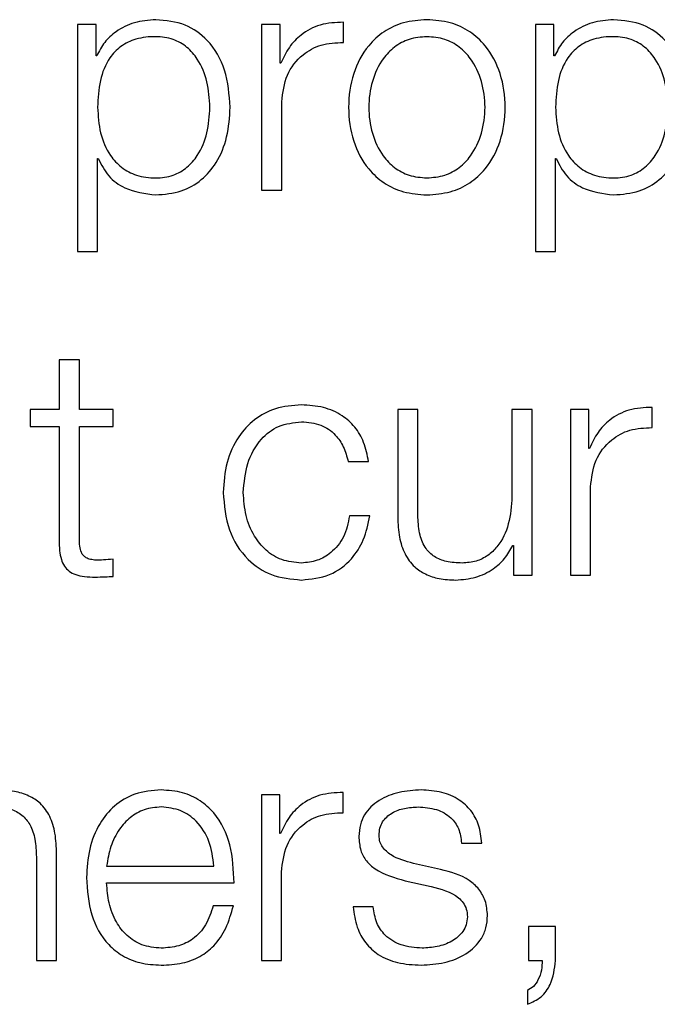
# Model space of a CAD drawing. Units: inches. Extents: x 0.1 to 10.8, y 0.2 to 8.4.
# Drawn here: x 3.2 to 3.2, y 5.8 to 5.8 of the extents above; entities that cross this region are included whole.
import ezdxf

# ---------------------------------------------------------------- set-up
doc = ezdxf.new("R2010")
doc.units = ezdxf.units.IN
doc.header["$MEASUREMENT"] = 0

msp = doc.modelspace()

# ---------------------------------------------------------------- linework, layer by layer
at = {"color": 7, "linetype": 'Continuous', "lineweight": 25}
for p, q in [((3.18244595, 5.82442663), (3.18244595, 5.8247634)), ((3.17832033, 5.82472566), (3.17801056, 5.82472566)), ((3.17801056, 5.82472566), (3.17801056, 5.82094318)), ((3.17832033, 5.82420193), (3.17832033, 5.82472566)), ((3.18108206, 5.82472566), (3.18108206, 5.82196537)), ((3.18139182, 5.82472566), (3.18108206, 5.82472566)), ((3.18139182, 5.82407884), (3.18139182, 5.82472566)), ((3.18564634, 5.82472566), (3.18564634, 5.82094318)), ((3.18595611, 5.82472566), (3.18564634, 5.82472566)), ((3.18595611, 5.82420193), (3.18595611, 5.82472566)), ((3.17833107, 5.82420193), (3.17832033, 5.82420193)), ((3.18596685, 5.82420193), (3.18595611, 5.82420193)), ((3.18140257, 5.82407884), (3.18139182, 5.82407884)), ((3.18141853, 5.82196537), (3.18141853, 5.82343667)), ((3.17834703, 5.82248909), (3.17835778, 5.82248909)), ((3.17834703, 5.82094318), (3.17834703, 5.82248909)), ((3.18598311, 5.82248909), (3.18599356, 5.82248909)), ((3.18598311, 5.82094318), (3.18598311, 5.82248909)), ((3.18108206, 5.82196537), (3.18141853, 5.82196537)), ((3.17801056, 5.82094318), (3.17834703, 5.82094318)), ((3.18564634, 5.82094318), (3.18598311, 5.82094318)), ((3.17770573, 5.81913396), (3.17770573, 5.81830454)), ((3.1780425, 5.81913396), (3.17770573, 5.81913396)), ((3.1780425, 5.81830454), (3.1780425, 5.81913396)), ((3.17722411, 5.81830454), (3.17722411, 5.81802148)), ((3.17770573, 5.81830454), (3.17722411, 5.81830454)), ((3.17860425, 5.81830454), (3.1780425, 5.81830454)), ((3.17860425, 5.81802148), (3.17860425, 5.81830454)), ((3.18335114, 5.81830454), (3.18335114, 5.81651186)), ((3.18368703, 5.81830454), (3.18335114, 5.81830454)), ((3.18368703, 5.81650664), (3.18368703, 5.81830454)), ((3.18525616, 5.81830454), (3.18525616, 5.81685443)), ((3.18559206, 5.81830454), (3.18525616, 5.81830454)), ((3.18559206, 5.81554396), (3.18559206, 5.81830454)), ((3.18622929, 5.81830454), (3.18622929, 5.81554396)), ((3.18653905, 5.81830454), (3.18622929, 5.81830454)), ((3.18653905, 5.81765772), (3.18653905, 5.81830454)), ((3.18759347, 5.81800552), (3.18759347, 5.81834199)), ((3.17722411, 5.81802148), (3.17770573, 5.81802148)), ((3.17770573, 5.81802148), (3.17770573, 5.81613214)), ((3.1780425, 5.81802148), (3.17860425, 5.81802148)), ((3.1780425, 5.81615884), (3.1780425, 5.81802148)), ((3.18654979, 5.81765772), (3.18653905, 5.81765772)), ((3.18252578, 5.81743825), (3.18286312, 5.81743825)), ((3.18656605, 5.81554396), (3.18656605, 5.81701555)), ((3.18288432, 5.81653335), (3.18254727, 5.81653335)), ((3.18527213, 5.81604098), (3.18528229, 5.81604098)), ((3.18528229, 5.81604098), (3.18528229, 5.81554396)), ((3.17860425, 5.81552248), (3.17860425, 5.81581105)), ((3.18528229, 5.81554396), (3.18559206, 5.81554396)), ((3.18622929, 5.81554396), (3.18656605, 5.81554396)), ((3.18107684, 5.81188313), (3.18107684, 5.80912256)), ((3.1813866, 5.81188313), (3.18107684, 5.81188313)), ((3.1813866, 5.81123632), (3.1813866, 5.81188313)), ((3.18244014, 5.81158411), (3.18244014, 5.81192058)), ((3.18139734, 5.81123632), (3.1813866, 5.81123632)), ((3.18441542, 5.81107577), (3.18475189, 5.81107577)), ((3.17732572, 5.81084585), (3.17732572, 5.80912256)), ((3.17766219, 5.80912256), (3.17766219, 5.81089927)), ((3.17849712, 5.81069518), (3.18028487, 5.81069518)), ((3.18406211, 5.81063711), (3.18361271, 5.81073872)), ((3.18141273, 5.80912256), (3.18141273, 5.81059415)), ((3.17849712, 5.81041241), (3.18062134, 5.81041241)), ((3.18347365, 5.81044986), (3.18390709, 5.8103529)), ((3.18061059, 5.81003239), (3.18027412, 5.81003239)), ((3.18294325, 5.81001585), (3.18260736, 5.81001585)), ((3.1855337, 5.80968925), (3.1855337, 5.80912256)), ((3.18598252, 5.80968925), (3.1855337, 5.80968925)), ((3.18598252, 5.80911733), (3.18598252, 5.80968925)), ((3.17732572, 5.80912256), (3.17766219, 5.80912256)), ((3.18107684, 5.80912256), (3.18141273, 5.80912256)), ((3.1855337, 5.80912256), (3.1857584, 5.80912256)), ((3.18551222, 5.80861974), (3.18551222, 5.80838952))]:
    msp.add_line(p, q, dxfattribs=at)
for points, knots in [([(3.17931609, 5.82480607), (3.1791956, 5.82479645), (3.17896126, 5.82477772), (3.17866904, 5.82463131), (3.17845179, 5.82443606), (3.17837141, 5.82428017), (3.17833107, 5.82420193)], [0, 0, 0, 0, 0.29441691, 0.57257135, 0.78548684, 1, 1, 1, 1]), ([(3.18055718, 5.82334522), (3.18054122, 5.82355558), (3.18051066, 5.82395835), (3.18023136, 5.82445418), (3.17980338, 5.82476027), (3.1794847, 5.82479023), (3.17931609, 5.82480607)], [0, 0, 0, 0, 0.29232233, 0.55970127, 0.76705588, 1, 1, 1, 1]), ([(3.18244595, 5.8247634), (3.18231455, 5.82475798), (3.18206202, 5.82474756), (3.181749, 5.82457912), (3.18152738, 5.82434866), (3.18144496, 5.82417049), (3.18140257, 5.82407884)], [0, 0, 0, 0, 0.292210059, 0.561600665, 0.774492413, 1, 1, 1, 1]), ([(3.18383712, 5.82480607), (3.18370522, 5.8247967), (3.18345386, 5.82477885), (3.18311637, 5.82462004), (3.18280897, 5.82434175), (3.18258247, 5.8239032), (3.18250608, 5.82334533), (3.18258249, 5.82278752), (3.182809, 5.82234917), (3.18311638, 5.82207096), (3.18345386, 5.82191218), (3.18370522, 5.82189432), (3.18383712, 5.82188495)], [0, 0, 0, 0, 0.08984803, 0.17122239, 0.24973821, 0.37024071, 0.50006002, 0.62980361, 0.75027148, 0.82877949, 0.91015205, 1, 1, 1, 1]), ([(3.18383712, 5.82188495), (3.18396914, 5.82189432), (3.1842207, 5.82191217), (3.18455844, 5.82207093), (3.18486601, 5.82234913), (3.18509262, 5.8227875), (3.18516903, 5.82334533), (3.18509264, 5.82390322), (3.18486604, 5.82434179), (3.18455845, 5.82462008), (3.1842207, 5.82477886), (3.18396914, 5.82479671), (3.18383712, 5.82480607)], [0, 0, 0, 0, 0.08990034, 0.17129619, 0.24980279, 0.37024004, 0.49994001, 0.62971567, 0.75018753, 0.82870193, 0.91009958, 1, 1, 1, 1]), ([(3.18695159, 5.82480607), (3.18683121, 5.82479644), (3.18659703, 5.82477769), (3.18630497, 5.82463126), (3.18608773, 5.82443604), (3.18600724, 5.82428017), (3.18596685, 5.82420193)], [0, 0, 0, 0, 0.29421339, 0.57235898, 0.78536278, 1, 1, 1, 1]), ([(3.18819296, 5.82334522), (3.18817701, 5.82355558), (3.18814648, 5.82395834), (3.18786721, 5.82445423), (3.18743907, 5.8247603), (3.18712028, 5.82479023), (3.18695159, 5.82480607)], [0, 0, 0, 0, 0.29227584, 0.55960883, 0.76696726, 1, 1, 1, 1]), ([(3.18022042, 5.82334522), (3.18021132, 5.82348847), (3.18019353, 5.82376886), (3.18005099, 5.82411684), (3.17984532, 5.82435704), (3.17960229, 5.82449613), (3.17930274, 5.82453658), (3.1789989, 5.82450017), (3.17872897, 5.82437457), (3.17850708, 5.82414048), (3.17836716, 5.82378267), (3.17835396, 5.82349586), (3.17834703, 5.82334522)], [0, 0, 0, 0, 0.12642723, 0.2474799, 0.32457198, 0.40251583, 0.48913722, 0.5873456, 0.66988531, 0.74689963, 0.86707384, 1, 1, 1, 1]), ([(3.18383712, 5.82452302), (3.18373644, 5.82451472), (3.18354384, 5.82449885), (3.18329028, 5.82436023), (3.18306575, 5.82412603), (3.18290635, 5.82377715), (3.18284937, 5.82334537), (3.18290639, 5.82291365), (3.18306579, 5.822565), (3.18329028, 5.82233085), (3.18354383, 5.8221922), (3.18373644, 5.82217631), (3.18383712, 5.82216801)], [0, 0, 0, 0, 0.08831633, 0.16896158, 0.2483924, 0.37154102, 0.50008637, 0.6284982, 0.75160471, 0.83103412, 0.91168288, 1, 1, 1, 1]), ([(3.18383712, 5.82216801), (3.18393792, 5.82217631), (3.18413073, 5.82219218), (3.18438454, 5.82233081), (3.18460922, 5.82256496), (3.18476873, 5.82291363), (3.18482574, 5.82334537), (3.18476876, 5.82377717), (3.18460926, 5.82412607), (3.18438455, 5.82436026), (3.18413072, 5.82449886), (3.18393792, 5.82451472), (3.18383712, 5.82452302)], [0, 0, 0, 0, 0.08838598, 0.1690642, 0.24849023, 0.37155621, 0.49991366, 0.62840458, 0.75151265, 0.8309401, 0.91161481, 1, 1, 1, 1]), ([(3.18785649, 5.82334522), (3.1878474, 5.82348847), (3.1878296, 5.82376887), (3.187687, 5.82411687), (3.1874812, 5.82435707), (3.18723798, 5.82449614), (3.1869384, 5.82453657), (3.1866346, 5.82450017), (3.18636485, 5.82437454), (3.18614309, 5.82414045), (3.18600323, 5.82378266), (3.18599004, 5.82349585), (3.18598311, 5.82334522)], [0, 0, 0, 0, 0.12642788, 0.24748819, 0.32459989, 0.40258598, 0.48927878, 0.58741592, 0.66991238, 0.74690652, 0.86707377, 1, 1, 1, 1]), ([(3.18141853, 5.82343667), (3.18143573, 5.82358961), (3.18146912, 5.8238865), (3.18173347, 5.82422259), (3.1820774, 5.82441201), (3.18231946, 5.82442162), (3.18244595, 5.82442663)], [0, 0, 0, 0, 0.283945436, 0.551194797, 0.765485576, 1, 1, 1, 1]), ([(3.17834703, 5.82334522), (3.17835571, 5.82320207), (3.17837274, 5.82292116), (3.17851945, 5.82257094), (3.17873906, 5.82233039), (3.17900395, 5.82219429), (3.17930573, 5.82215372), (3.17960226, 5.82219515), (3.17984531, 5.82233389), (3.18005096, 5.82257411), (3.18019351, 5.82292185), (3.18021132, 5.82320209), (3.18022042, 5.82334522)], [0, 0, 0, 0, 0.12700281, 0.24920574, 0.32877167, 0.41216932, 0.50834594, 0.59544126, 0.67380891, 0.75131154, 0.87297967, 1, 1, 1, 1]), ([(3.17931609, 5.82188495), (3.1794605, 5.82189649), (3.17973352, 5.8219183), (3.18008863, 5.82212058), (3.18035543, 5.82243554), (3.18052708, 5.82285735), (3.18054691, 5.82317874), (3.18055718, 5.82334522)], [0, 0, 0, 0, 0.2000597, 0.37823328, 0.55275843, 0.76831999, 1, 1, 1, 1]), ([(3.18598311, 5.82334522), (3.18599179, 5.82320207), (3.18600882, 5.82292117), (3.18615545, 5.82257097), (3.18637494, 5.82233042), (3.18663965, 5.8221943), (3.18694139, 5.82215372), (3.18723796, 5.82219514), (3.18748119, 5.82233387), (3.18768697, 5.82257408), (3.18782958, 5.82292184), (3.18784739, 5.82320209), (3.18785649, 5.82334522)], [0, 0, 0, 0, 0.12700272, 0.24919833, 0.32874425, 0.41209899, 0.50820405, 0.59537108, 0.67378114, 0.75130343, 0.87297913, 1, 1, 1, 1]), ([(3.18695159, 5.82188495), (3.18709607, 5.82189649), (3.18736921, 5.82191828), (3.18772445, 5.82212055), (3.18799128, 5.82243553), (3.18816289, 5.82285736), (3.1881827, 5.82317874), (3.18819296, 5.82334522)], [0, 0, 0, 0, 0.2001409, 0.37833054, 0.55283379, 0.76835613, 1, 1, 1, 1]), ([(3.17835778, 5.82248909), (3.1784092, 5.82238758), (3.17851087, 5.82218685), (3.17884874, 5.82194274), (3.17913785, 5.82190699), (3.17931609, 5.82188495)], [0, 0, 0, 0, 0.281823781, 0.557228074, 1, 1, 1, 1]), ([(3.18599356, 5.82248909), (3.18604498, 5.82238758), (3.18614665, 5.82218687), (3.18648441, 5.82194277), (3.18677342, 5.821907), (3.18695159, 5.82188495)], [0, 0, 0, 0, 0.28188506, 0.55732208, 1, 1, 1, 1]), ([(3.18174455, 5.81838466), (3.18159778, 5.81837303), (3.18131857, 5.8183509), (3.18095125, 5.81815219), (3.18066598, 5.81784112), (3.18047475, 5.81741806), (3.18045196, 5.81709225), (3.18044018, 5.81692382)], [0, 0, 0, 0, 0.19965267, 0.37979992, 0.5555896, 0.77025017, 1, 1, 1, 1]), ([(3.18286312, 5.81743825), (3.18284299, 5.81754723), (3.18280485, 5.81775363), (3.18264721, 5.81801971), (3.18241605, 5.81822599), (3.18210572, 5.81836171), (3.18186813, 5.81837681), (3.18174455, 5.81838466)], [0, 0, 0, 0, 0.20417821, 0.38668249, 0.56109917, 0.77172723, 1, 1, 1, 1]), ([(3.18759347, 5.81834199), (3.18746201, 5.81833664), (3.18720941, 5.81832637), (3.18689626, 5.818158), (3.18667461, 5.81792755), (3.18659219, 5.81774937), (3.18654979, 5.81765772)], [0, 0, 0, 0, 0.29228705, 0.56166541, 0.77452587, 1, 1, 1, 1]), ([(3.18077607, 5.81692382), (3.18078983, 5.81708729), (3.18081667, 5.81740617), (3.18103318, 5.81780025), (3.18136224, 5.81805986), (3.1816135, 5.81808749), (3.18174455, 5.8181019)], [0, 0, 0, 0, 0.28770214, 0.56119874, 0.77112612, 1, 1, 1, 1]), ([(3.18174455, 5.8181019), (3.18185599, 5.81809287), (3.18206559, 5.81807589), (3.1823103, 5.81790554), (3.18245799, 5.81768319), (3.18250242, 5.81752267), (3.18252578, 5.81743825)], [0, 0, 0, 0, 0.29532066, 0.5554733, 0.7662364, 1, 1, 1, 1]), ([(3.18656605, 5.81701555), (3.18658324, 5.81716843), (3.18661662, 5.81746523), (3.1868809, 5.81780128), (3.18722483, 5.81799074), (3.18746694, 5.81800045), (3.18759347, 5.81800552)], [0, 0, 0, 0, 0.283847349, 0.551065109, 0.765388992, 1, 1, 1, 1]), ([(3.18044018, 5.81692382), (3.18045867, 5.8167112), (3.18049425, 5.81630215), (3.18080249, 5.81580948), (3.18124698, 5.81551026), (3.18157301, 5.81547984), (3.18174455, 5.81546384)], [0, 0, 0, 0, 0.28960248, 0.5571589, 0.76699487, 1, 1, 1, 1]), ([(3.18174455, 5.8157466), (3.18163248, 5.81575697), (3.18141808, 5.81577679), (3.18114343, 5.81594989), (3.18093742, 5.81620791), (3.18080186, 5.81654229), (3.18078477, 5.8167952), (3.18077607, 5.81692382)], [0, 0, 0, 0, 0.19630343, 0.37555636, 0.55438394, 0.77338355, 1, 1, 1, 1]), ([(3.18525616, 5.81685443), (3.18524587, 5.81670054), (3.1852261, 5.81640501), (3.1850646, 5.81606255), (3.18485811, 5.81586498), (3.1846562, 5.81576383), (3.18450523, 5.81575252), (3.18442616, 5.8157466)], [0, 0, 0, 0, 0.29797742, 0.5722001, 0.70857675, 0.84737112, 1, 1, 1, 1]), ([(3.18254727, 5.81653335), (3.18252328, 5.81641222), (3.18247708, 5.81617897), (3.18226416, 5.81592313), (3.18201028, 5.81577277), (3.18183384, 5.81575539), (3.18174455, 5.8157466)], [0, 0, 0, 0, 0.29712729, 0.57214707, 0.78348367, 1, 1, 1, 1]), ([(3.18174455, 5.81546384), (3.18190629, 5.81548006), (3.18221956, 5.81551148), (3.18258161, 5.81578413), (3.18280366, 5.81613916), (3.18285649, 5.81639735), (3.18288432, 5.81653335)], [0, 0, 0, 0, 0.27986499, 0.54207219, 0.75878675, 1, 1, 1, 1]), ([(3.18335114, 5.81651186), (3.18335571, 5.81639992), (3.18336428, 5.81619018), (3.18345534, 5.81590087), (3.18361104, 5.8156865), (3.18381504, 5.81555131), (3.18405162, 5.81547551), (3.18422534, 5.81546793), (3.18431904, 5.81546384)], [0, 0, 0, 0, 0.20534479, 0.38471113, 0.54937042, 0.68145776, 0.82818045, 1, 1, 1, 1]), ([(3.18442616, 5.8157466), (3.18433725, 5.81575042), (3.18417655, 5.81575733), (3.18396156, 5.81583938), (3.18380029, 5.81599387), (3.18370633, 5.81622736), (3.18369386, 5.8164078), (3.18368703, 5.81650664)], [0, 0, 0, 0, 0.21880958, 0.39544799, 0.55473526, 0.75609889, 1, 1, 1, 1]), ([(3.17770573, 5.81613214), (3.17770642, 5.81607223), (3.17770768, 5.81596322), (3.17773451, 5.81581458), (3.17778605, 5.81569546), (3.17786985, 5.81560494), (3.17798696, 5.81554654), (3.17813566, 5.81551574), (3.17824474, 5.81551316), (3.17830465, 5.81551174)], [0, 0, 0, 0, 0.17670476, 0.3215909, 0.44329244, 0.55489594, 0.67819127, 0.82327303, 1, 1, 1, 1]), ([(3.17831539, 5.81579479), (3.17828534, 5.81579788), (3.17823114, 5.81580344), (3.17815962, 5.81582961), (3.17810695, 5.81587015), (3.17806533, 5.81593618), (3.17804407, 5.81603551), (3.17804306, 5.81611501), (3.1780425, 5.81615884)], [0, 0, 0, 0, 0.1722568, 0.31064979, 0.42959484, 0.54523848, 0.74929294, 1, 1, 1, 1]), ([(3.18431904, 5.81546384), (3.18443135, 5.81547269), (3.18465171, 5.81549005), (3.18492984, 5.81562781), (3.18514271, 5.81581459), (3.18522851, 5.81596468), (3.18527213, 5.81604098)], [0, 0, 0, 0, 0.28579387, 0.5607591, 0.77671438, 1, 1, 1, 1]), ([(3.17860425, 5.81581105), (3.17855034, 5.81580585), (3.17845425, 5.81579658), (3.17835775, 5.81579534), (3.17831539, 5.81579479)], [0, 0, 0, 0, 0.56111048, 1, 1, 1, 1]), ([(3.17830465, 5.81551174), (3.17836052, 5.81551392), (3.17846038, 5.81551781), (3.17856026, 5.81552105), (3.17860425, 5.81552248)], [0, 0, 0, 0, 0.559522619, 1, 1, 1, 1]), ([(3.17766219, 5.81089927), (3.17765833, 5.81101354), (3.17765113, 5.81122659), (3.17756657, 5.81152203), (3.1774098, 5.81174149), (3.17719637, 5.81187757), (3.17694226, 5.81195248), (3.17675409, 5.81195963), (3.17665103, 5.81196355)], [0, 0, 0, 0, 0.202064, 0.37671532, 0.53652844, 0.66743093, 0.81786974, 1, 1, 1, 1]), ([(3.17940667, 5.81196355), (3.17925715, 5.81195133), (3.17897627, 5.81192837), (3.17861615, 5.81171483), (3.17835433, 5.81139199), (3.17819015, 5.81097537), (3.1781706, 5.81066242), (3.17816065, 5.81050328)], [0, 0, 0, 0, 0.20675804, 0.38841189, 0.56474839, 0.77865651, 1, 1, 1, 1]), ([(3.18062134, 5.81041241), (3.18061312, 5.81062634), (3.18059723, 5.81104016), (3.18036482, 5.81152242), (3.1800597, 5.81179849), (3.17975504, 5.81193993), (3.17952731, 5.81195537), (3.17940667, 5.81196355)], [0, 0, 0, 0, 0.28754231, 0.55622607, 0.6937665, 0.83777442, 1, 1, 1, 1]), ([(3.18374103, 5.81196355), (3.18361747, 5.8119558), (3.18337363, 5.81194052), (3.18303326, 5.81181011), (3.18281137, 5.81160216), (3.18271561, 5.81137889), (3.18270726, 5.81125379), (3.18270287, 5.81118813)], [0, 0, 0, 0, 0.2559599, 0.50515287, 0.74140061, 0.86424746, 1, 1, 1, 1]), ([(3.18475189, 5.81107577), (3.184741, 5.8111787), (3.18472049, 5.8113724), (3.18458338, 5.81162522), (3.18437002, 5.8118181), (3.18407949, 5.81194259), (3.183857, 5.81195637), (3.18374103, 5.81196355)], [0, 0, 0, 0, 0.20460254, 0.38505207, 0.55814372, 0.76967811, 1, 1, 1, 1]), ([(3.18244014, 5.81192058), (3.18230875, 5.81191523), (3.18205626, 5.81190495), (3.18174328, 5.8117366), (3.18152183, 5.81150614), (3.18143963, 5.81132797), (3.18139734, 5.81123632)], [0, 0, 0, 0, 0.29227927, 0.56166912, 0.77452874, 1, 1, 1, 1]), ([(3.17662432, 5.81168049), (3.17671459, 5.81167528), (3.17687833, 5.81166582), (3.17709108, 5.81155774), (3.17723731, 5.81137626), (3.17731541, 5.81112985), (3.17732213, 5.81094455), (3.17732572, 5.81084585)], [0, 0, 0, 0, 0.21559327, 0.39105796, 0.55512508, 0.76304431, 1, 1, 1, 1]), ([(3.17940667, 5.81168049), (3.17931043, 5.81167184), (3.17912516, 5.81165518), (3.17888333, 5.81151321), (3.17869157, 5.81130003), (3.17855221, 5.81102084), (3.17851566, 5.81080477), (3.17849712, 5.81069518)], [0, 0, 0, 0, 0.19483539, 0.37508157, 0.55504656, 0.77430734, 1, 1, 1, 1]), ([(3.18028487, 5.81069518), (3.1802676, 5.81083503), (3.18023388, 5.81110821), (3.18002585, 5.81143551), (3.17973473, 5.81164553), (3.17951867, 5.81166856), (3.17940667, 5.81168049)], [0, 0, 0, 0, 0.286855937, 0.560305549, 0.772087724, 1, 1, 1, 1]), ([(3.18303963, 5.81120438), (3.1830424, 5.81124602), (3.18304765, 5.81132494), (3.18310873, 5.81146477), (3.18325057, 5.8115919), (3.18346434, 5.81166756), (3.18361615, 5.81167615), (3.18369284, 5.81168049)], [0, 0, 0, 0, 0.13767722, 0.26094109, 0.49670376, 0.74577417, 1, 1, 1, 1]), ([(3.18369284, 5.81168049), (3.18379568, 5.81167322), (3.18399191, 5.81165935), (3.18423489, 5.81152445), (3.18438539, 5.81131556), (3.18440499, 5.81115905), (3.18441542, 5.81107577)], [0, 0, 0, 0, 0.29159266, 0.55639072, 0.7639479, 1, 1, 1, 1]), ([(3.18141273, 5.81059415), (3.18142993, 5.81074709), (3.18146331, 5.81104397), (3.18172766, 5.81138007), (3.18207159, 5.81156949), (3.18231366, 5.81157909), (3.18244014, 5.81158411)], [0, 0, 0, 0, 0.28394544, 0.5511948, 0.76548558, 1, 1, 1, 1]), ([(3.18270287, 5.81118813), (3.18270801, 5.81110939), (3.18271753, 5.81096362), (3.18281974, 5.8107728), (3.18305897, 5.81056613), (3.18329837, 5.81049901), (3.18347365, 5.81044986)], [0, 0, 0, 0, 0.200914151, 0.371968387, 0.540182379, 1, 1, 1, 1]), ([(3.18361271, 5.81073872), (3.18348277, 5.81077427), (3.18328942, 5.81082717), (3.1831082, 5.81098094), (3.18304774, 5.81110169), (3.18304241, 5.81116926), (3.18303963, 5.81120438)], [0, 0, 0, 0, 0.50170955, 0.74652269, 0.86827701, 1, 1, 1, 1]), ([(3.17816065, 5.81050328), (3.17817475, 5.8102927), (3.1782016, 5.80989137), (3.17844985, 5.80943408), (3.17875999, 5.80918645), (3.17906334, 5.80906275), (3.17928749, 5.80904949), (3.17940667, 5.80904243)], [0, 0, 0, 0, 0.2907058, 0.55403408, 0.69025783, 0.83531403, 1, 1, 1, 1]), ([(3.18484828, 5.80987127), (3.18484137, 5.80995413), (3.18482829, 5.81011122), (3.18471203, 5.81031408), (3.18447481, 5.81053345), (3.18423275, 5.81059425), (3.18406211, 5.81063711)], [0, 0, 0, 0, 0.20575428, 0.39006177, 0.57005242, 1, 1, 1, 1]), ([(3.17940667, 5.80932548), (3.17929641, 5.80933556), (3.17908825, 5.80935458), (3.17882668, 5.80952498), (3.17864021, 5.80977117), (3.1785226, 5.81007529), (3.17850557, 5.81030067), (3.17849712, 5.81041241)], [0, 0, 0, 0, 0.207492873, 0.391705861, 0.572233497, 0.787930897, 1, 1, 1, 1]), ([(3.18390709, 5.8103529), (3.18407196, 5.81031096), (3.18427522, 5.81025926), (3.18444705, 5.81008505), (3.18450288, 5.80997546), (3.18450892, 5.80989318), (3.1845121, 5.80984979)], [0, 0, 0, 0, 0.57793349, 0.71245952, 0.84838312, 1, 1, 1, 1]), ([(3.18027412, 5.81003239), (3.18023858, 5.80992287), (3.18017006, 5.80971175), (3.17995869, 5.80947645), (3.17969189, 5.80934455), (3.17950592, 5.80933212), (3.17940667, 5.80932548)], [0, 0, 0, 0, 0.28202205, 0.54360063, 0.75641735, 1, 1, 1, 1]), ([(3.17940667, 5.80904243), (3.17952631, 5.80904842), (3.17974981, 5.80905962), (3.18005494, 5.80917252), (3.18031013, 5.80936946), (3.18050683, 5.80966362), (3.18057472, 5.80990488), (3.18061059, 5.81003239)], [0, 0, 0, 0, 0.209518, 0.39140192, 0.56154542, 0.76826344, 1, 1, 1, 1]), ([(3.18260736, 5.81001585), (3.18262315, 5.80990094), (3.1826526, 5.80968657), (3.1828017, 5.80940724), (3.1830352, 5.80919495), (3.18335999, 5.8090625), (3.1836089, 5.80904939), (3.18374103, 5.80904243)], [0, 0, 0, 0, 0.20680465, 0.38582051, 0.55493654, 0.7637422, 1, 1, 1, 1]), ([(3.18375699, 5.80932548), (3.183639, 5.80933438), (3.18341547, 5.80935124), (3.18314448, 5.80951359), (3.18298099, 5.80974992), (3.18295629, 5.80992397), (3.18294325, 5.81001585)], [0, 0, 0, 0, 0.29605746, 0.56081936, 0.76817832, 1, 1, 1, 1]), ([(3.18374103, 5.80904243), (3.18387206, 5.80905084), (3.18413155, 5.80906749), (3.18449404, 5.80920742), (3.18473147, 5.80942925), (3.18483454, 5.80966765), (3.18484355, 5.80980122), (3.18484828, 5.80987127)], [0, 0, 0, 0, 0.25451298, 0.50402187, 0.74114105, 0.86422583, 1, 1, 1, 1]), ([(3.1845121, 5.80984979), (3.18450856, 5.8098047), (3.18450178, 5.80971815), (3.18442452, 5.8095643), (3.18425522, 5.80942758), (3.18401272, 5.80934211), (3.18384135, 5.80933097), (3.18375699, 5.80932548)], [0, 0, 0, 0, 0.1321428, 0.25367599, 0.49567934, 0.75176585, 1, 1, 1, 1]), ([(3.1857584, 5.80912256), (3.18575691, 5.80906803), (3.18575382, 5.80895506), (3.18570154, 5.80880644), (3.18562406, 5.80868147), (3.18554872, 5.80863988), (3.18551222, 5.80861974)], [0, 0, 0, 0, 0.27514759, 0.57008741, 0.79173649, 1, 1, 1, 1]), ([(3.18551222, 5.80838952), (3.1855934, 5.80842495), (3.18575328, 5.80849473), (3.18593808, 5.80875936), (3.18596557, 5.80898079), (3.18598252, 5.80911733)], [0, 0, 0, 0, 0.283355045, 0.558099074, 1, 1, 1, 1])]:
    msp.add_open_spline(points, degree=3, knots=knots, dxfattribs=at)

doc.saveas('drawing.dxf')
